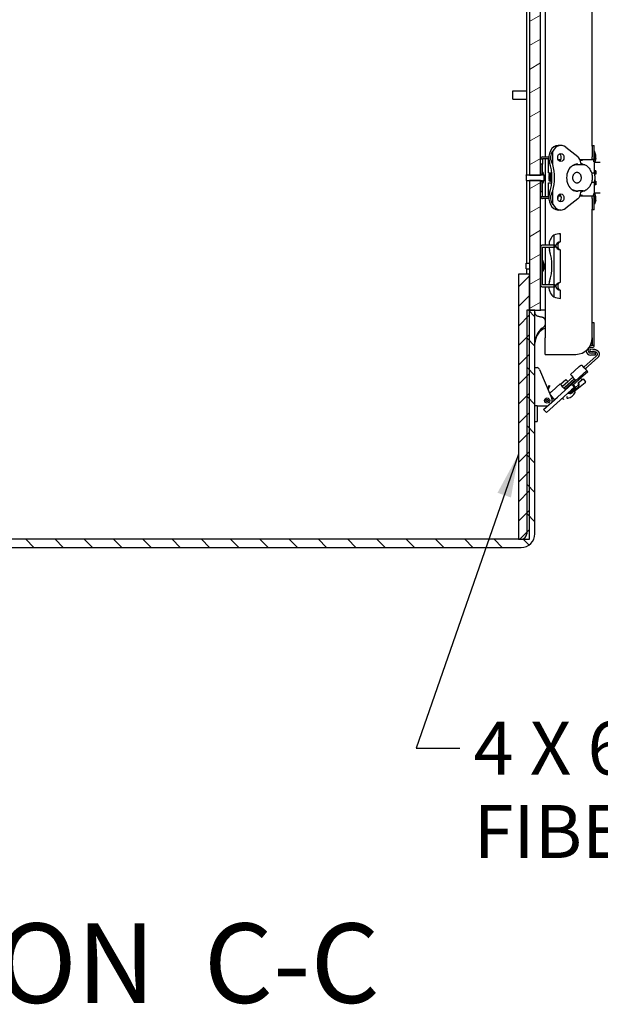
# Model space of a CAD drawing. Units: inches. Extents: x 1 to 339, y 6 to 214.
# Drawn here: x 40 to 53, y 81 to 103 of the extents above; entities that cross this region are included whole.
import ezdxf

# ---------------------------------------------------------------- set-up
doc = ezdxf.new("R2010")
doc.units = ezdxf.units.IN
doc.header["$LTSCALE"] = 10
doc.header["$MEASUREMENT"] = 0
for name, color, linetype, lineweight in [('Hatch (ANSI)', 7, 'Continuous', 13), ('Symbol (ANSI)', 7, 'Continuous', 25), ('Visible (ANSI)', 7, 'Continuous', 25)]:
    doc.layers.add(name, color=color, linetype=linetype, lineweight=lineweight)
doc.styles.add('Label Text (ANSI)', font='arial.ttf')
doc.styles.add('Note Text (ANSI)', font='arial.ttf')
doc.dimstyles.new('Default (ANSI)$7', dxfattribs={"dimscale": 10, "dimtxt": 0.12, "dimasz": 0.098425, "dimexe": 0.125, "dimexo": 0.0625, "dimgap": 0.031496, "dimtad": 0, "dimtih": 1, "dimtoh": 1, "dimrnd": 1e-08, "dimzin": 0, "dimdsep": 46, "dimtxsty": 'Note Text (ANSI)', "dimcen": 0.09, "dimdle": 0.393701, "dimclrd": 256, "dimclre": 256, "dimclrt": 256, "dimadec": 0, "dimazin": 0, "dimtfac": 1, "dimtofl": 0, "dimtmove": 0, "dimatfit": 3, "dimfxl": 1, "dimtolj": 1, "dimtzin": 0, "dimlwd": -1, "dimlwe": -1, "dimarcsym": 0})

msp = doc.modelspace()

# ---------------------------------------------------------------- hatches: boundary and pattern name
at = {"layer": 'Hatch (ANSI)'}
h = msp.add_hatch(dxfattribs=at)
h.set_pattern_fill('ANSI31', color=256, scale=3.75, angle=-90, style=0)
edge = h.paths.add_edge_path()
edge.add_line((51.366, 151.426), (27.911, 151.426))
edge.add_ellipse((27.911, 151.113), major_axis=(0, 0.313), ratio=1, start_angle=0, end_angle=90)
edge.add_line((27.598, 151.113), (27.598, 91.238))
edge.add_ellipse((27.911, 91.238), major_axis=(-0.313, 0), ratio=1, start_angle=0, end_angle=90)
edge.add_line((27.911, 90.926), (51.366, 90.926))
edge.add_ellipse((51.366, 91.238), major_axis=(0, -0.312), ratio=1, start_angle=0, end_angle=90)
edge.add_line((51.679, 91.238), (51.679, 96.301))
edge.add_line((51.679, 96.301), (51.556, 96.301))
edge.add_line((51.556, 96.301), (51.491, 96.301))
edge.add_line((51.491, 96.301), (51.491, 91.238))
edge.add_ellipse((51.366, 91.238), major_axis=(0.125, 0), ratio=1, start_angle=270, end_angle=360, ccw=False)
edge.add_line((51.366, 91.113), (51.306, 91.113))
edge.add_line((51.306, 91.113), (27.911, 91.113))
edge.add_ellipse((27.911, 91.238), major_axis=(0, -0.125), ratio=1, start_angle=270, end_angle=360, ccw=False)
edge.add_line((27.786, 91.238), (27.786, 151.113))
edge.add_ellipse((27.911, 151.113), major_axis=(-0.125, 0), ratio=1, start_angle=270, end_angle=360, ccw=False)
edge.add_line((27.911, 151.238), (47.616, 151.238))
edge.add_line((47.616, 151.238), (51.241, 151.238))
edge.add_line((51.241, 151.238), (51.366, 151.238))
edge.add_ellipse((51.366, 151.113), major_axis=(0, 0.125), ratio=1, start_angle=270, end_angle=360, ccw=False)
edge.add_line((51.491, 151.113), (51.491, 150.988))
edge.add_line((51.491, 150.988), (51.491, 148.801))
edge.add_line((51.491, 148.801), (51.556, 148.801))
edge.add_line((51.556, 148.801), (51.616, 148.801))
edge.add_line((51.616, 148.801), (51.679, 148.801))
edge.add_line((51.679, 148.801), (51.679, 151.113))
edge.add_ellipse((51.366, 151.113), major_axis=(0.312, 0), ratio=1, start_angle=0, end_angle=90)
h = msp.add_hatch(dxfattribs=at)
h.set_pattern_fill('ANSI31', color=256, scale=3.75, angle=-15, style=0)
edge = h.paths.add_edge_path()
edge.add_line((51.806, 123.489), (51.556, 123.489))
edge.add_line((51.556, 123.489), (51.556, 111.487))
edge.add_line((51.556, 111.487), (51.806, 111.487))
edge.add_line((51.806, 111.487), (51.806, 111.508))
edge.add_line((51.806, 111.508), (51.806, 111.735))
edge.add_line((51.806, 111.735), (51.806, 118.861))
edge.add_line((51.806, 118.861), (52.506, 118.861))
edge.add_ellipse((52.681, 118.929), major_axis=(-0.175, -0.068), ratio=1, start_angle=317.4922, end_angle=360, ccw=False)
edge.add_line((52.506, 118.997), (51.806, 118.997))
edge.add_line((51.806, 118.997), (51.806, 121.125))
edge.add_line((51.806, 121.125), (51.806, 121.976))
edge.add_line((51.806, 121.976), (51.806, 123.241))
edge.add_line((51.806, 123.241), (51.806, 123.468))
edge.add_line((51.806, 123.468), (51.806, 123.489))
h.paths.add_polyline_path([(51.806, 99.239), (51.556, 99.239), (51.556, 97.113), (51.556, 96.301), (51.679, 96.301), (51.806, 96.301), (51.806, 96.875), (51.806, 97.726), (51.806, 98.991), (51.806, 99.218)])
h.paths.add_polyline_path([(51.556, 99.362), (51.806, 99.362), (51.806, 99.383), (51.806, 99.61), (51.806, 109), (51.806, 109.851), (51.806, 111.116), (51.806, 111.343), (51.806, 111.364), (51.556, 111.364)])
h.paths.add_polyline_path([(51.806, 135.614), (51.556, 135.614), (51.556, 123.612), (51.806, 123.612), (51.806, 123.633), (51.806, 123.86), (51.806, 133.25), (51.806, 134.101), (51.806, 135.366), (51.806, 135.593)])
h.paths.add_polyline_path([(51.616, 147.739), (51.556, 147.739), (51.556, 144.801), (51.556, 135.737), (51.806, 135.737), (51.806, 135.758), (51.806, 135.985), (51.806, 145.375), (51.806, 146.226), (51.806, 147.491), (51.806, 147.718), (51.806, 147.739)])
h.paths.add_polyline_path([(51.616, 147.862), (51.806, 147.862), (51.806, 147.883), (51.806, 148.11), (51.806, 148.801), (51.679, 148.801), (51.616, 148.801), (51.556, 148.801), (51.556, 147.862)])
edge = h.paths.add_edge_path()
edge.add_line((53.056, 118.997), (52.856, 118.997))
edge.add_ellipse((52.681, 118.929), major_axis=(0.175, 0.068), ratio=1, start_angle=317.4922, end_angle=360, ccw=False)
edge.add_line((52.856, 118.861), (53.056, 118.861))
edge.add_line((53.056, 118.861), (53.056, 118.997))
h = msp.add_hatch(dxfattribs=at)
h.set_pattern_fill('ANSI31', color=256, scale=10, angle=-90, style=0)
edge = h.paths.add_edge_path()
edge.add_ellipse((52.27, 97.758), major_axis=(0.353, 0), ratio=0.777146, start_angle=92.7423, end_angle=123.7194)
edge.add_line((52.107, 98.002), (52.107, 97.773))
edge.add_line((52.107, 97.773), (52.107, 97.726))
edge.add_line((52.107, 97.726), (52.107, 96.875))
edge.add_line((52.107, 96.875), (52.107, 96.828))
edge.add_line((52.107, 96.828), (52.107, 96.599))
edge.add_ellipse((52.27, 96.843), major_axis=(0.353, 0), ratio=0.777146, start_angle=236.2985, end_angle=267.2958)
edge.add_line((52.257, 96.569), (52.257, 96.752))
edge.add_ellipse((52.27, 96.843), major_axis=(0.117, 0), ratio=0.777146, start_angle=98.1647, end_angle=261.8353, ccw=False)
edge.add_line((52.257, 96.933), (52.257, 97.668))
edge.add_ellipse((52.27, 97.758), major_axis=(0.117, 0), ratio=0.777146, start_angle=98.2688, end_angle=261.7312, ccw=False)
edge.add_line((52.257, 97.849), (52.257, 98.032))
h = msp.add_hatch(dxfattribs=at)
h.set_pattern_fill('ANSI31', color=256, scale=10, style=0)
edge = h.paths.add_edge_path()
edge.add_line((52.134, 96.828), (52.134, 96.875))
edge.add_line((52.134, 96.875), (52.107, 96.875))
edge.add_line((52.107, 96.875), (51.853, 96.875))
edge.add_line((51.853, 96.875), (51.853, 97.726))
edge.add_line((51.853, 97.726), (52.107, 97.726))
edge.add_line((52.107, 97.726), (52.134, 97.726))
edge.add_line((52.134, 97.726), (52.134, 97.773))
edge.add_line((52.134, 97.773), (52.107, 97.773))
edge.add_line((52.107, 97.773), (51.853, 97.773))
edge.add_ellipse((51.853, 97.726), major_axis=(0, 0.0472), ratio=1, start_angle=0, end_angle=90)
edge.add_line((51.806, 97.726), (51.806, 96.875))
edge.add_ellipse((51.853, 96.875), major_axis=(-0.0472, 0), ratio=1, start_angle=0, end_angle=90)
edge.add_line((51.853, 96.828), (52.107, 96.828))
edge.add_line((52.107, 96.828), (52.134, 96.828))
h = msp.add_hatch(dxfattribs=at)
h.set_pattern_fill('ANSI31', color=256, scale=2.5, style=0)
h.paths.add_polyline_path([(51.366, 91.113), (51.556, 91.113), (51.556, 96.301), (51.556, 97.113), (51.306, 97.113), (51.306, 91.113)])

# ---------------------------------------------------------------- linework, layer by layer
at = {"layer": 'Visible (ANSI)'}
for p, q in [((51.556, 111.364), (51.556, 99.362)), ((51.806, 99.362), (51.806, 111.364)), ((52.976, 100.015), (52.976, 110.712)), ((51.491, 99.363), (51.491, 109.363)), ((51.913, 108.953), (51.913, 99.773)), ((51.179, 101.083), (51.179, 101.268)), ((51.179, 101.268), (51.491, 101.268)), ((51.179, 101.083), (51.491, 101.083)), ((52.084, 99.599), (52.084, 99.904)), ((52.265, 100.033), (52.205, 100.033)), ((52.376, 99.992), (52.647, 99.782)), ((52.976, 100.029), (53.023, 100.029)), ((52.976, 100.015), (52.976, 99.773)), ((53.023, 99.773), (53.023, 100.029)), ((53.023, 99.898), (53.028, 99.898)), ((53.028, 99.714), (53.028, 99.898)), ((53.059, 99.811), (53.028, 99.898)), ((51.806, 99.725), (51.853, 99.725)), ((51.853, 99.773), (51.993, 99.773)), ((51.994, 99.726), (51.853, 99.726)), ((51.853, 99.726), (51.853, 99.725)), ((51.853, 99.725), (51.853, 99.61)), ((51.913, 99.726), (51.913, 98.875)), ((51.996, 99.71), (51.983, 99.71)), ((51.983, 99.413), (51.983, 99.71)), ((52.195, 99.773), (52.2, 99.773)), ((52.199, 99.726), (52.2, 99.726)), ((52.2, 99.726), (52.2, 99.773)), ((52.203, 99.714), (52.267, 99.714)), ((52.704, 99.714), (52.964, 99.714)), ((52.745, 99.694), (52.705, 99.694)), ((53.039, 99.714), (52.97, 99.714)), ((52.976, 99.714), (52.976, 99.773)), ((53.023, 99.714), (53.023, 99.773)), ((53.059, 99.735), (53.039, 99.679)), ((53.039, 99.647), (53.039, 99.714)), ((53.059, 99.735), (53.059, 99.811)), ((51.806, 99.61), (51.806, 99.383)), ((51.853, 99.61), (51.806, 99.61)), ((51.853, 99.383), (51.853, 99.61)), ((52.666, 99.596), (52.6, 99.596)), ((52.647, 99.605), (52.617, 99.605)), ((52.647, 99.605), (52.647, 99.596)), ((52.765, 99.596), (52.666, 99.596)), ((52.715, 99.628), (52.715, 99.596)), ((52.81, 99.596), (52.765, 99.596)), ((53.016, 99.657), (53.016, 99.409)), ((53.159, 99.647), (53.016, 99.647)), ((53.058, 99.458), (53.016, 99.458)), ((53.028, 99.458), (53.028, 99.379)), ((53.058, 99.458), (53.058, 99.379)), ((51.478, 99.362), (51.478, 99.363)), ((51.478, 99.363), (51.556, 99.363)), ((51.478, 99.362), (51.478, 99.239)), ((51.853, 99.362), (51.478, 99.362)), ((51.478, 99.239), (51.853, 99.239)), ((51.478, 99.238), (51.478, 99.239)), ((51.478, 99.238), (51.556, 99.238)), ((51.491, 97.363), (51.491, 99.238)), ((51.556, 99.362), (51.806, 99.362)), ((51.556, 99.239), (51.556, 96.301)), ((51.806, 99.239), (51.556, 99.239)), ((51.806, 99.383), (51.853, 99.383)), ((51.806, 99.363), (51.853, 99.363)), ((51.806, 96.301), (51.806, 99.239)), ((51.806, 99.238), (51.853, 99.238)), ((51.853, 99.426), (51.858, 99.426)), ((51.858, 99.425), (51.853, 99.425)), ((51.853, 99.425), (51.853, 99.362)), ((51.853, 99.239), (51.853, 99.176)), ((51.858, 99.425), (51.858, 99.426)), ((51.889, 99.339), (51.858, 99.426)), ((51.889, 99.263), (51.858, 99.176)), ((51.889, 99.337), (51.889, 99.339)), ((51.889, 99.264), (51.889, 99.337)), ((51.889, 99.263), (51.889, 99.264)), ((51.983, 99.413), (52.058, 99.413)), ((52.019, 99.391), (52.06, 99.393)), ((52.958, 99.409), (53.016, 99.409)), ((53.031, 99.371), (53.016, 99.409)), ((53.016, 99.192), (53.031, 99.23)), ((53.058, 99.379), (53.027, 99.379)), ((53.058, 99.222), (53.027, 99.222)), ((53.028, 99.222), (53.028, 99.143)), ((53.035, 99.346), (53.035, 99.255)), ((53.058, 99.222), (53.058, 99.143)), ((51.806, 99.218), (51.806, 98.991)), ((51.853, 99.218), (51.806, 99.218)), ((51.853, 98.991), (51.853, 99.218)), ((51.853, 99.176), (51.858, 99.176)), ((51.853, 99.176), (51.858, 99.176)), ((51.858, 99.176), (51.858, 99.176)), ((51.983, 99.188), (52.058, 99.188)), ((51.983, 98.891), (51.983, 99.188)), ((52.084, 98.698), (52.084, 99.003)), ((52.6, 99.005), (52.666, 99.005)), ((52.647, 99.005), (52.647, 98.996)), ((52.765, 99.005), (52.666, 99.005)), ((52.716, 99.005), (52.716, 98.974)), ((52.765, 99.005), (52.81, 99.005)), ((52.809, 99.005), (52.809, 99.005)), ((53.016, 99.192), (52.958, 99.192)), ((53.016, 99.192), (53.016, 98.944)), ((53.058, 99.143), (53.016, 99.143)), ((51.806, 98.991), (51.853, 98.991)), ((51.806, 98.876), (51.853, 98.876)), ((51.853, 98.876), (51.853, 98.991)), ((51.853, 98.876), (51.853, 98.875)), ((51.853, 98.875), (51.994, 98.875)), ((51.993, 98.828), (51.853, 98.828)), ((51.913, 98.828), (51.913, 97.773)), ((51.996, 98.891), (51.983, 98.891)), ((52.195, 98.828), (52.2, 98.828)), ((52.199, 98.875), (52.2, 98.875)), ((52.2, 98.875), (52.2, 98.828)), ((52.203, 98.887), (52.267, 98.887)), ((52.648, 98.82), (52.376, 98.609)), ((52.647, 98.996), (52.617, 98.996)), ((52.704, 98.887), (52.964, 98.887)), ((52.706, 98.907), (52.745, 98.907)), ((52.97, 98.888), (53.039, 98.888)), ((52.976, 98.828), (52.976, 98.888)), ((52.976, 98.828), (52.976, 98.587)), ((53.159, 98.954), (53.016, 98.954)), ((53.023, 98.828), (53.023, 98.888)), ((53.023, 98.572), (53.023, 98.828)), ((53.028, 98.703), (53.028, 98.888)), ((53.059, 98.79), (53.028, 98.703)), ((53.039, 98.888), (53.039, 98.954)), ((53.059, 98.866), (53.039, 98.922)), ((53.059, 98.79), (53.059, 98.866)), ((52.265, 98.569), (52.206, 98.569)), ((52.976, 95.676), (52.976, 98.587)), ((53.023, 98.572), (52.976, 98.572)), ((53.023, 98.703), (53.028, 98.703)), ((52.107, 98.002), (52.107, 96.599)), ((52.257, 97.849), (52.257, 98.032)), ((51.806, 97.726), (51.806, 96.875)), ((52.134, 97.773), (51.853, 97.773)), ((51.853, 96.875), (51.853, 97.726)), ((51.853, 97.726), (52.134, 97.726)), ((51.913, 97.726), (51.913, 96.875)), ((52.134, 97.726), (52.134, 97.773)), ((52.257, 96.933), (52.257, 97.668)), ((51.478, 97.238), (51.478, 97.363)), ((51.478, 97.363), (51.556, 97.363)), ((51.478, 97.238), (51.556, 97.238)), ((51.491, 97.113), (51.491, 97.238)), ((51.853, 97.426), (51.858, 97.426)), ((51.858, 97.176), (51.858, 97.426)), ((51.889, 97.339), (51.858, 97.426)), ((51.889, 97.263), (51.858, 97.176)), ((51.889, 97.263), (51.889, 97.339)), ((51.556, 97.113), (51.306, 97.113)), ((51.306, 97.113), (51.306, 91.113)), ((51.556, 91.113), (51.556, 97.113)), ((51.853, 97.176), (51.858, 97.176)), ((52.134, 96.875), (51.853, 96.875)), ((51.853, 96.828), (52.134, 96.828)), ((51.913, 96.828), (51.913, 95.676)), ((52.134, 96.828), (52.134, 96.875)), ((52.257, 96.569), (52.257, 96.752)), ((51.679, 96.301), (51.491, 96.301)), ((51.491, 96.301), (51.491, 91.238)), ((51.556, 96.301), (51.806, 96.301)), ((51.679, 91.238), (51.679, 96.301)), ((51.806, 96.301), (51.811, 96.301)), ((51.913, 96.301), (51.811, 96.301)), ((53.023, 96.017), (52.976, 96.017)), ((53.023, 95.505), (53.023, 96.017)), ((51.913, 95.301), (51.913, 95.676)), ((52.976, 95.676), (52.976, 95.505)), ((52.946, 95.505), (52.976, 95.505)), ((52.976, 95.458), (52.946, 95.458)), ((52.976, 95.505), (53.023, 95.505)), ((51.913, 95.301), (52.601, 95.301)), ((53.067, 95.261), (52.785, 95.008)), ((53.099, 95.226), (52.817, 94.973)), ((52.928, 95.417), (52.925, 95.37)), ((52.925, 95.37), (52.984, 95.366)), ((52.987, 95.414), (52.928, 95.417)), ((52.946, 95.332), (53.039, 95.332)), ((53.039, 95.285), (52.946, 95.285)), ((53.039, 95.332), (53.039, 95.285)), ((51.679, 95.002), (51.726, 95.002)), ((52.481, 94.845), (52.672, 95.016)), ((52.76, 95.036), (52.743, 95.055)), ((52.796, 94.996), (52.76, 95.036)), ((52.833, 94.955), (52.796, 94.996)), ((51.785, 94.955), (52.063, 94.3)), ((52.537, 94.784), (52.327, 94.595)), ((52.491, 94.835), (52.481, 94.845)), ((52.491, 94.835), (52.511, 94.812)), ((52.508, 94.62), (52.854, 94.932)), ((52.511, 94.812), (52.547, 94.772)), ((52.547, 94.772), (52.584, 94.731)), ((52.875, 94.908), (52.708, 94.758)), ((52.744, 94.724), (52.711, 94.761)), ((52.854, 94.932), (52.833, 94.955)), ((52.87, 94.914), (52.854, 94.932)), ((52.875, 94.908), (52.87, 94.914)), ((51.992, 94.596), (51.967, 94.526)), ((51.981, 94.494), (52.014, 94.588)), ((51.992, 94.596), (52.014, 94.588)), ((52.057, 94.463), (52.247, 94.634)), ((52.186, 94.33), (52.445, 94.564)), ((52.247, 94.634), (52.257, 94.624)), ((52.277, 94.601), (52.257, 94.624)), ((52.258, 94.623), (52.375, 94.728)), ((52.313, 94.561), (52.277, 94.601)), ((52.42, 94.678), (52.303, 94.573)), ((52.303, 94.573), (52.327, 94.595)), ((52.313, 94.561), (52.35, 94.52)), ((52.334, 94.538), (52.358, 94.56)), ((52.573, 94.744), (52.339, 94.533)), ((52.568, 94.749), (52.358, 94.56)), ((52.594, 94.72), (52.36, 94.509)), ((52.395, 94.656), (52.395, 94.656)), ((52.431, 94.616), (52.426, 94.621)), ((52.508, 94.62), (52.445, 94.564)), ((52.595, 94.551), (52.499, 94.464)), ((52.573, 94.552), (52.508, 94.494)), ((52.573, 94.552), (52.517, 94.615)), ((52.531, 94.599), (52.543, 94.609)), ((52.543, 94.609), (52.595, 94.551)), ((52.584, 94.731), (52.594, 94.72)), ((52.595, 94.551), (52.661, 94.61)), ((52.613, 94.523), (52.66, 94.558)), ((52.818, 94.652), (52.625, 94.507)), ((52.657, 94.659), (52.666, 94.666)), ((52.66, 94.558), (52.666, 94.562)), ((52.666, 94.666), (52.772, 94.746)), ((52.689, 94.741), (52.708, 94.758)), ((52.772, 94.746), (52.822, 94.68)), ((51.875, 94.051), (52.186, 94.33)), ((52.031, 94.374), (52.064, 94.337)), ((52.06, 94.306), (52.075, 94.326)), ((52.064, 94.337), (52.101, 94.296)), ((52.248, 94.26), (52.508, 94.494)), ((52.36, 94.509), (52.35, 94.52)), ((52.451, 94.42), (52.499, 94.464)), ((52.465, 94.411), (52.472, 94.416)), ((52.472, 94.416), (52.518, 94.451)), ((52.499, 94.464), (52.488, 94.476)), ((52.613, 94.523), (52.518, 94.451)), ((52.518, 94.451), (52.53, 94.435)), ((52.545, 94.471), (52.528, 94.49)), ((52.625, 94.507), (52.53, 94.435)), ((52.625, 94.507), (52.613, 94.523)), ((51.726, 94.136), (51.679, 94.136)), ((51.726, 94.136), (51.954, 94.136)), ((51.726, 94.136), (51.726, 93.86)), ((51.938, 93.981), (52.248, 94.26)), ((52.091, 94.308), (52.067, 94.287)), ((52.101, 94.296), (52.113, 94.284)), ((52.3, 94.306), (52.309, 94.294)), ((51.875, 94.051), (51.875, 94.051)), ((51.938, 93.981), (51.875, 94.051)), ((51.938, 93.981), (51.875, 94.051)), ((51.938, 93.981), (51.938, 93.981)), ((51.679, 93.782), (51.726, 93.782)), ((51.726, 93.86), (51.726, 93.782)), ((51.366, 91.113), (27.911, 91.113)), ((51.306, 91.113), (51.556, 91.113)), ((27.911, 90.926), (51.366, 90.926))]:
    msp.add_line(p, q, dxfattribs=at)
at = {"layer": 'Visible (ANSI)', "flags": 128}
for points in [[(52.203, 99.714), (52.204, 99.714), (52.206, 99.714), (52.207, 99.713), (52.208, 99.713), (52.209, 99.713), (52.21, 99.713), (52.212, 99.712), (52.213, 99.712), (52.214, 99.712), (52.215, 99.711), (52.216, 99.711), (52.217, 99.711), (52.219, 99.71), (52.22, 99.71), (52.221, 99.709), (52.222, 99.709), (52.223, 99.708), (52.224, 99.708), (52.225, 99.707), (52.227, 99.706), (52.228, 99.706), (52.229, 99.705), (52.23, 99.704), (52.231, 99.704)], [(52.231, 99.704), (52.231, 99.703), (52.232, 99.703), (52.232, 99.703), (52.233, 99.702), (52.233, 99.702), (52.234, 99.702), (52.234, 99.701), (52.235, 99.701), (52.235, 99.7), (52.236, 99.7), (52.236, 99.699), (52.237, 99.699), (52.237, 99.698), (52.237, 99.698), (52.238, 99.697), (52.238, 99.697), (52.239, 99.696), (52.239, 99.696), (52.239, 99.695), (52.24, 99.695), (52.24, 99.694), (52.241, 99.694), (52.241, 99.693), (52.241, 99.693)], [(52.241, 99.693), (52.242, 99.692), (52.242, 99.692), (52.242, 99.692), (52.242, 99.691), (52.242, 99.691), (52.242, 99.691), (52.243, 99.69), (52.243, 99.69), (52.243, 99.689), (52.243, 99.689), (52.243, 99.689), (52.243, 99.688), (52.243, 99.688), (52.243, 99.687), (52.243, 99.687), (52.243, 99.686), (52.243, 99.686), (52.243, 99.685), (52.243, 99.685), (52.243, 99.684), (52.243, 99.684), (52.243, 99.683), (52.243, 99.683), (52.243, 99.682)], [(52.698, 99.714), (52.698, 99.714), (52.698, 99.714), (52.698, 99.714), (52.699, 99.714), (52.699, 99.714), (52.699, 99.714), (52.699, 99.714), (52.699, 99.714), (52.699, 99.714), (52.699, 99.714), (52.699, 99.714), (52.7, 99.714), (52.7, 99.714), (52.7, 99.714), (52.7, 99.714), (52.7, 99.714), (52.7, 99.714), (52.7, 99.714), (52.7, 99.714), (52.7, 99.714), (52.701, 99.714), (52.701, 99.714), (52.701, 99.714), (52.701, 99.714)], [(52.704, 99.714), (52.705, 99.714), (52.706, 99.714), (52.708, 99.714), (52.709, 99.714), (52.71, 99.714), (52.712, 99.713), (52.713, 99.713), (52.715, 99.713), (52.716, 99.713), (52.717, 99.712), (52.719, 99.712), (52.72, 99.711), (52.721, 99.711), (52.723, 99.71), (52.724, 99.71), (52.725, 99.709), (52.727, 99.709), (52.728, 99.708), (52.729, 99.708), (52.731, 99.707), (52.732, 99.706), (52.733, 99.705), (52.735, 99.705), (52.736, 99.704)], [(52.736, 99.704), (52.736, 99.703), (52.737, 99.703), (52.737, 99.703), (52.737, 99.703), (52.738, 99.702), (52.738, 99.702), (52.739, 99.702), (52.739, 99.701), (52.74, 99.701), (52.74, 99.7), (52.74, 99.7), (52.741, 99.7), (52.741, 99.699), (52.741, 99.699), (52.742, 99.698), (52.742, 99.698), (52.743, 99.698), (52.743, 99.697), (52.743, 99.697), (52.744, 99.696), (52.744, 99.696), (52.744, 99.695), (52.745, 99.695), (52.745, 99.694)], [(52.996, 99.704), (52.995, 99.705), (52.993, 99.705), (52.992, 99.706), (52.991, 99.707), (52.989, 99.708), (52.988, 99.708), (52.987, 99.709), (52.985, 99.709), (52.984, 99.71), (52.983, 99.71), (52.981, 99.711), (52.98, 99.711), (52.979, 99.712), (52.977, 99.712), (52.976, 99.713), (52.975, 99.713), (52.973, 99.713), (52.972, 99.713), (52.97, 99.714), (52.969, 99.714), (52.968, 99.714), (52.966, 99.714), (52.965, 99.714), (52.964, 99.714)], [(53.016, 99.657), (53.015, 99.659), (53.015, 99.662), (53.015, 99.664), (53.015, 99.667), (53.015, 99.669), (53.014, 99.672), (53.014, 99.674), (53.013, 99.676), (53.012, 99.679), (53.012, 99.681), (53.011, 99.683), (53.01, 99.685), (53.009, 99.687), (53.008, 99.689), (53.007, 99.691), (53.006, 99.693), (53.005, 99.694), (53.004, 99.696), (53.003, 99.698), (53.001, 99.699), (53, 99.7), (52.999, 99.702), (52.997, 99.703), (52.996, 99.704)], [(52.6, 99.596), (52.597, 99.595), (52.593, 99.594), (52.589, 99.592), (52.585, 99.591), (52.582, 99.59), (52.578, 99.589), (52.574, 99.587), (52.571, 99.586), (52.567, 99.585), (52.563, 99.584), (52.56, 99.582), (52.556, 99.581), (52.553, 99.58), (52.549, 99.579), (52.546, 99.577), (52.542, 99.576), (52.538, 99.575), (52.535, 99.573), (52.531, 99.572), (52.528, 99.571), (52.524, 99.569), (52.521, 99.568), (52.518, 99.567), (52.514, 99.565)], [(52.715, 99.634), (52.718, 99.633), (52.72, 99.632), (52.723, 99.63), (52.725, 99.629), (52.728, 99.628), (52.73, 99.626), (52.733, 99.625), (52.735, 99.623), (52.737, 99.622), (52.74, 99.62), (52.742, 99.619), (52.745, 99.617), (52.747, 99.616), (52.75, 99.614), (52.752, 99.612), (52.754, 99.611), (52.757, 99.609), (52.759, 99.607), (52.761, 99.605), (52.764, 99.603), (52.766, 99.602), (52.768, 99.6), (52.77, 99.598), (52.773, 99.596)], [(52.81, 99.596), (52.828, 99.586), (52.845, 99.574), (52.862, 99.561), (52.877, 99.547), (52.892, 99.531), (52.906, 99.514), (52.918, 99.496), (52.93, 99.477), (52.94, 99.457), (52.949, 99.436), (52.956, 99.415), (52.963, 99.392), (52.968, 99.37), (52.971, 99.347), (52.973, 99.324), (52.974, 99.301), (52.973, 99.277), (52.971, 99.254), (52.968, 99.231), (52.963, 99.209), (52.956, 99.187), (52.949, 99.165), (52.94, 99.144), (52.93, 99.124), (52.918, 99.105), (52.906, 99.087), (52.892, 99.07), (52.877, 99.054), (52.862, 99.04), (52.845, 99.027), (52.828, 99.015), (52.81, 99.005)], [(51.889, 99.337), (51.889, 99.339), (51.888, 99.342), (51.887, 99.344), (51.886, 99.346), (51.885, 99.349), (51.884, 99.351), (51.884, 99.354), (51.883, 99.356), (51.882, 99.359), (51.881, 99.362), (51.879, 99.365), (51.878, 99.369), (51.877, 99.372), (51.876, 99.376), (51.875, 99.379), (51.873, 99.383), (51.872, 99.388), (51.87, 99.392), (51.868, 99.397), (51.867, 99.402), (51.865, 99.407), (51.863, 99.413), (51.861, 99.419), (51.858, 99.425)], [(51.858, 99.176), (51.861, 99.182), (51.863, 99.188), (51.865, 99.194), (51.867, 99.199), (51.868, 99.204), (51.87, 99.209), (51.872, 99.214), (51.873, 99.218), (51.875, 99.222), (51.876, 99.226), (51.877, 99.229), (51.878, 99.233), (51.879, 99.236), (51.881, 99.239), (51.882, 99.242), (51.883, 99.245), (51.884, 99.248), (51.884, 99.25), (51.885, 99.253), (51.886, 99.255), (51.887, 99.257), (51.888, 99.26), (51.889, 99.262), (51.889, 99.264)], [(52.003, 99.378), (52.004, 99.382), (52.006, 99.386), (52.008, 99.388), (52.011, 99.389), (52.019, 99.391)], [(52.062, 99.361), (52.051, 99.362), (52.041, 99.363), (52.032, 99.363), (52.024, 99.364), (52.018, 99.365), (52.013, 99.366), (52.011, 99.366), (52.007, 99.368), (52.004, 99.372), (52.003, 99.378)], [(52.003, 99.354), (52.004, 99.359), (52.007, 99.363), (52.01, 99.365), (52.012, 99.366)], [(52.063, 99.337), (52.052, 99.338), (52.041, 99.338), (52.032, 99.339), (52.024, 99.34), (52.018, 99.341), (52.013, 99.341), (52.011, 99.342), (52.008, 99.344), (52.004, 99.348), (52.003, 99.354)], [(52.003, 99.33), (52.004, 99.335), (52.007, 99.339), (52.01, 99.341), (52.012, 99.342)], [(52.064, 99.313), (52.052, 99.314), (52.042, 99.314), (52.032, 99.315), (52.024, 99.316), (52.018, 99.317), (52.014, 99.317), (52.011, 99.318), (52.008, 99.32), (52.004, 99.324), (52.003, 99.33)], [(52.003, 99.306), (52.004, 99.311), (52.007, 99.315), (52.01, 99.317), (52.012, 99.318)], [(52.064, 99.289), (52.052, 99.29), (52.042, 99.29), (52.032, 99.291), (52.024, 99.292), (52.018, 99.293), (52.014, 99.293), (52.011, 99.294), (52.008, 99.296), (52.004, 99.3), (52.003, 99.306)], [(52.003, 99.282), (52.004, 99.287), (52.007, 99.291), (52.01, 99.293), (52.012, 99.294)], [(52.063, 99.265), (52.052, 99.266), (52.041, 99.266), (52.032, 99.267), (52.024, 99.268), (52.018, 99.269), (52.014, 99.269), (52.011, 99.27), (52.008, 99.272), (52.004, 99.276), (52.003, 99.282)], [(52.003, 99.258), (52.004, 99.263), (52.007, 99.267), (52.01, 99.269), (52.012, 99.27)], [(52.062, 99.241), (52.051, 99.242), (52.041, 99.242), (52.032, 99.243), (52.024, 99.244), (52.018, 99.245), (52.013, 99.245), (52.011, 99.246), (52.008, 99.248), (52.004, 99.252), (52.003, 99.258)], [(52.003, 99.234), (52.004, 99.239), (52.007, 99.243), (52.01, 99.245), (52.012, 99.246)], [(52.061, 99.217), (52.05, 99.218), (52.04, 99.218), (52.031, 99.219), (52.024, 99.22), (52.018, 99.221), (52.013, 99.221), (52.011, 99.222), (52.007, 99.224), (52.004, 99.228), (52.003, 99.234)], [(52.019, 99.388), (52.02, 99.388), (52.023, 99.388), (52.028, 99.387), (52.033, 99.387), (52.039, 99.386), (52.045, 99.386), (52.053, 99.385), (52.061, 99.385)], [(52.019, 99.364), (52.021, 99.364), (52.024, 99.364), (52.028, 99.363), (52.033, 99.363), (52.039, 99.362), (52.046, 99.362), (52.054, 99.361), (52.062, 99.361)], [(52.019, 99.34), (52.021, 99.34), (52.024, 99.34), (52.028, 99.339), (52.033, 99.339), (52.04, 99.338), (52.047, 99.338), (52.055, 99.337), (52.063, 99.337)], [(52.019, 99.316), (52.021, 99.316), (52.024, 99.316), (52.028, 99.315), (52.034, 99.315), (52.04, 99.314), (52.047, 99.314), (52.055, 99.313), (52.064, 99.313)], [(52.019, 99.292), (52.021, 99.292), (52.024, 99.292), (52.028, 99.291), (52.034, 99.291), (52.04, 99.29), (52.047, 99.29), (52.055, 99.289), (52.064, 99.289)], [(52.019, 99.268), (52.021, 99.268), (52.024, 99.268), (52.028, 99.267), (52.033, 99.267), (52.04, 99.266), (52.047, 99.266), (52.055, 99.265), (52.063, 99.265)], [(52.019, 99.244), (52.021, 99.244), (52.024, 99.244), (52.028, 99.243), (52.033, 99.243), (52.039, 99.242), (52.046, 99.242), (52.054, 99.241), (52.062, 99.241)], [(52.63, 99.184), (52.64, 99.184), (52.65, 99.186), (52.66, 99.189), (52.669, 99.193), (52.678, 99.198), (52.687, 99.205), (52.694, 99.212), (52.702, 99.219), (52.708, 99.228), (52.714, 99.237), (52.719, 99.247), (52.723, 99.257), (52.726, 99.268), (52.728, 99.278), (52.729, 99.289), (52.73, 99.301), (52.729, 99.312), (52.728, 99.323), (52.726, 99.334), (52.723, 99.344), (52.719, 99.354), (52.714, 99.364), (52.708, 99.373), (52.702, 99.382), (52.694, 99.39), (52.687, 99.397), (52.678, 99.403), (52.669, 99.408), (52.66, 99.412), (52.65, 99.415), (52.64, 99.417), (52.63, 99.417), (52.619, 99.417), (52.609, 99.415), (52.599, 99.412), (52.59, 99.408), (52.581, 99.403), (52.573, 99.397), (52.565, 99.39), (52.558, 99.382), (52.551, 99.373), (52.545, 99.364), (52.541, 99.354), (52.537, 99.344), (52.533, 99.334), (52.531, 99.323), (52.53, 99.312), (52.529, 99.301), (52.53, 99.289), (52.531, 99.278), (52.533, 99.268), (52.537, 99.257), (52.541, 99.247), (52.545, 99.237), (52.551, 99.228), (52.558, 99.219), (52.565, 99.212), (52.573, 99.205), (52.581, 99.198), (52.59, 99.193), (52.599, 99.189), (52.609, 99.186), (52.619, 99.184), (52.63, 99.184)], [(53.035, 99.346), (53.035, 99.347), (53.035, 99.348), (53.035, 99.349), (53.035, 99.35), (53.035, 99.351), (53.035, 99.353), (53.035, 99.354), (53.035, 99.355), (53.035, 99.356), (53.035, 99.357), (53.034, 99.358), (53.034, 99.359), (53.034, 99.36), (53.034, 99.361), (53.033, 99.362), (53.033, 99.363), (53.033, 99.364), (53.033, 99.365), (53.032, 99.366), (53.032, 99.367), (53.032, 99.368), (53.031, 99.369), (53.031, 99.37), (53.031, 99.371)], [(53.031, 99.23), (53.031, 99.231), (53.031, 99.232), (53.032, 99.233), (53.032, 99.234), (53.032, 99.235), (53.033, 99.236), (53.033, 99.237), (53.033, 99.238), (53.033, 99.239), (53.034, 99.24), (53.034, 99.241), (53.034, 99.242), (53.034, 99.243), (53.035, 99.244), (53.035, 99.245), (53.035, 99.246), (53.035, 99.248), (53.035, 99.249), (53.035, 99.25), (53.035, 99.251), (53.035, 99.252), (53.035, 99.253), (53.035, 99.254), (53.035, 99.255)], [(52.515, 99.035), (52.519, 99.034), (52.522, 99.033), (52.526, 99.031), (52.529, 99.03), (52.532, 99.029), (52.536, 99.027), (52.539, 99.026), (52.543, 99.025), (52.546, 99.024), (52.55, 99.022), (52.553, 99.021), (52.557, 99.02), (52.56, 99.018), (52.564, 99.017), (52.568, 99.016), (52.571, 99.015), (52.575, 99.014), (52.578, 99.012), (52.582, 99.011), (52.586, 99.01), (52.589, 99.009), (52.593, 99.008), (52.597, 99.006), (52.6, 99.005)], [(52.773, 99.005), (52.771, 99.003), (52.768, 99.001), (52.766, 99), (52.764, 98.998), (52.761, 98.996), (52.759, 98.994), (52.757, 98.992), (52.754, 98.991), (52.752, 98.989), (52.75, 98.987), (52.747, 98.986), (52.745, 98.984), (52.743, 98.983), (52.74, 98.981), (52.738, 98.979), (52.735, 98.978), (52.733, 98.977), (52.73, 98.975), (52.728, 98.974), (52.726, 98.972), (52.723, 98.971), (52.721, 98.97), (52.718, 98.968), (52.716, 98.967)], [(52.231, 98.897), (52.23, 98.897), (52.229, 98.896), (52.228, 98.895), (52.227, 98.895), (52.225, 98.894), (52.224, 98.893), (52.223, 98.893), (52.222, 98.892), (52.221, 98.892), (52.22, 98.891), (52.218, 98.891), (52.217, 98.89), (52.216, 98.89), (52.215, 98.89), (52.214, 98.889), (52.213, 98.889), (52.211, 98.889), (52.21, 98.888), (52.209, 98.888), (52.208, 98.888), (52.207, 98.888), (52.205, 98.888), (52.204, 98.887), (52.203, 98.887)], [(52.241, 98.909), (52.241, 98.908), (52.241, 98.907), (52.24, 98.907), (52.24, 98.906), (52.239, 98.906), (52.239, 98.905), (52.239, 98.905), (52.238, 98.904), (52.238, 98.904), (52.237, 98.903), (52.237, 98.903), (52.237, 98.902), (52.236, 98.902), (52.236, 98.901), (52.235, 98.901), (52.235, 98.9), (52.234, 98.9), (52.234, 98.9), (52.233, 98.899), (52.233, 98.899), (52.232, 98.898), (52.232, 98.898), (52.231, 98.898), (52.231, 98.897)], [(52.243, 98.92), (52.243, 98.919), (52.243, 98.919), (52.243, 98.918), (52.243, 98.917), (52.243, 98.917), (52.243, 98.916), (52.243, 98.916), (52.243, 98.915), (52.243, 98.915), (52.243, 98.914), (52.243, 98.914), (52.243, 98.913), (52.243, 98.913), (52.243, 98.912), (52.243, 98.912), (52.243, 98.911), (52.243, 98.911), (52.242, 98.911), (52.242, 98.91), (52.242, 98.91), (52.242, 98.91), (52.242, 98.909), (52.242, 98.909), (52.241, 98.909)], [(52.701, 98.887), (52.701, 98.887), (52.701, 98.887), (52.701, 98.887), (52.701, 98.887), (52.7, 98.887), (52.7, 98.887), (52.7, 98.887), (52.7, 98.887), (52.7, 98.887), (52.7, 98.887), (52.7, 98.887), (52.7, 98.887), (52.7, 98.887), (52.699, 98.887), (52.699, 98.887), (52.699, 98.887), (52.699, 98.887), (52.699, 98.887), (52.699, 98.887), (52.699, 98.887), (52.699, 98.887), (52.699, 98.887), (52.698, 98.887), (52.698, 98.887)], [(52.736, 98.897), (52.734, 98.897), (52.733, 98.896), (52.732, 98.895), (52.73, 98.894), (52.729, 98.893), (52.727, 98.893), (52.726, 98.892), (52.725, 98.891), (52.723, 98.891), (52.722, 98.89), (52.72, 98.89), (52.719, 98.889), (52.717, 98.889), (52.716, 98.889), (52.714, 98.888), (52.713, 98.888), (52.711, 98.888), (52.71, 98.888), (52.708, 98.887), (52.707, 98.887), (52.705, 98.887), (52.704, 98.887), (52.702, 98.887), (52.701, 98.887)], [(52.745, 98.907), (52.745, 98.906), (52.744, 98.906), (52.744, 98.905), (52.744, 98.905), (52.743, 98.904), (52.743, 98.904), (52.743, 98.904), (52.742, 98.903), (52.742, 98.903), (52.741, 98.902), (52.741, 98.902), (52.741, 98.901), (52.74, 98.901), (52.74, 98.901), (52.74, 98.9), (52.739, 98.9), (52.739, 98.9), (52.738, 98.899), (52.738, 98.899), (52.737, 98.899), (52.737, 98.898), (52.737, 98.898), (52.736, 98.898), (52.736, 98.897)], [(52.964, 98.887), (52.965, 98.887), (52.966, 98.887), (52.968, 98.887), (52.969, 98.887), (52.97, 98.888), (52.972, 98.888), (52.973, 98.888), (52.975, 98.888), (52.976, 98.889), (52.977, 98.889), (52.979, 98.889), (52.98, 98.89), (52.981, 98.89), (52.983, 98.891), (52.984, 98.891), (52.985, 98.892), (52.987, 98.892), (52.988, 98.893), (52.989, 98.894), (52.991, 98.894), (52.992, 98.895), (52.993, 98.896), (52.995, 98.897), (52.996, 98.897)], [(52.996, 98.897), (52.997, 98.898), (52.999, 98.9), (53, 98.901), (53.001, 98.902), (53.003, 98.904), (53.004, 98.905), (53.005, 98.907), (53.006, 98.908), (53.007, 98.91), (53.008, 98.912), (53.009, 98.914), (53.01, 98.916), (53.011, 98.918), (53.012, 98.92), (53.012, 98.923), (53.013, 98.925), (53.014, 98.927), (53.014, 98.93), (53.015, 98.932), (53.015, 98.934), (53.015, 98.937), (53.015, 98.939), (53.015, 98.942), (53.016, 98.944)], [(51.845, 96.139), (51.827, 96.142), (51.81, 96.145), (51.793, 96.149), (51.778, 96.152), (51.764, 96.156), (51.751, 96.16), (51.739, 96.165), (51.728, 96.169), (51.719, 96.175), (51.711, 96.18), (51.704, 96.186), (51.698, 96.192), (51.693, 96.199), (51.689, 96.206), (51.686, 96.213), (51.683, 96.221), (51.682, 96.23), (51.68, 96.238), (51.679, 96.247), (51.679, 96.257), (51.679, 96.267), (51.679, 96.277), (51.679, 96.289), (51.679, 96.301)], [(51.913, 96.075), (51.911, 96.079), (51.91, 96.083), (51.908, 96.087), (51.906, 96.09), (51.904, 96.094), (51.902, 96.097), (51.9, 96.101), (51.897, 96.104), (51.895, 96.107), (51.892, 96.111), (51.89, 96.114), (51.887, 96.117), (51.884, 96.119), (51.881, 96.122), (51.878, 96.125), (51.874, 96.127), (51.871, 96.129), (51.867, 96.131), (51.864, 96.133), (51.86, 96.134), (51.856, 96.136), (51.852, 96.137), (51.849, 96.138), (51.845, 96.139)], [(51.845, 95.894), (51.848, 95.897), (51.852, 95.9), (51.856, 95.903), (51.86, 95.906), (51.863, 95.909), (51.867, 95.912), (51.87, 95.915), (51.874, 95.918), (51.877, 95.921), (51.88, 95.924), (51.883, 95.927), (51.886, 95.93), (51.889, 95.933), (51.892, 95.936), (51.894, 95.939), (51.897, 95.942), (51.899, 95.945), (51.902, 95.948), (51.904, 95.952), (51.906, 95.955), (51.908, 95.958), (51.91, 95.962), (51.911, 95.965), (51.913, 95.969)], [(53.031, 95.364), (53.038, 95.363), (53.045, 95.361), (53.051, 95.359), (53.056, 95.357), (53.061, 95.354), (53.066, 95.35), (53.07, 95.346), (53.074, 95.342), (53.077, 95.337), (53.08, 95.332), (53.082, 95.327), (53.084, 95.322), (53.085, 95.317), (53.086, 95.311), (53.086, 95.306), (53.086, 95.301), (53.086, 95.295), (53.085, 95.29), (53.083, 95.285), (53.081, 95.28), (53.078, 95.275), (53.075, 95.27), (53.071, 95.266), (53.067, 95.261)], [(53.033, 95.411), (53.036, 95.411), (53.04, 95.411), (53.043, 95.41), (53.047, 95.41), (53.05, 95.409), (53.054, 95.408), (53.057, 95.407), (53.06, 95.406), (53.064, 95.405), (53.067, 95.404), (53.07, 95.402), (53.073, 95.401), (53.076, 95.399), (53.079, 95.398), (53.082, 95.396), (53.085, 95.394), (53.088, 95.392), (53.091, 95.39), (53.094, 95.388), (53.096, 95.386), (53.099, 95.384), (53.102, 95.381), (53.104, 95.379), (53.106, 95.376)], [(53.106, 95.376), (53.111, 95.371), (53.115, 95.365), (53.119, 95.359), (53.122, 95.353), (53.125, 95.347), (53.128, 95.341), (53.13, 95.334), (53.131, 95.327), (53.133, 95.32), (53.133, 95.313), (53.134, 95.306), (53.134, 95.299), (53.133, 95.293), (53.132, 95.286), (53.13, 95.279), (53.129, 95.272), (53.126, 95.266), (53.123, 95.259), (53.12, 95.253), (53.117, 95.247), (53.113, 95.241), (53.108, 95.236), (53.104, 95.231), (53.099, 95.226)], [(52.672, 95.016), (52.675, 95.019), (52.678, 95.022), (52.682, 95.025), (52.685, 95.028), (52.688, 95.03), (52.692, 95.033), (52.695, 95.036), (52.698, 95.038), (52.701, 95.04), (52.705, 95.042), (52.708, 95.045), (52.711, 95.046), (52.714, 95.048), (52.717, 95.05), (52.719, 95.051), (52.722, 95.053), (52.724, 95.054), (52.727, 95.055), (52.729, 95.056), (52.731, 95.056), (52.733, 95.057), (52.735, 95.057), (52.737, 95.057), (52.738, 95.057)], [(52.743, 95.055), (52.743, 95.055), (52.743, 95.055), (52.742, 95.055), (52.742, 95.055), (52.742, 95.056), (52.742, 95.056), (52.742, 95.056), (52.741, 95.056), (52.741, 95.056), (52.741, 95.056), (52.741, 95.057), (52.741, 95.057), (52.74, 95.057), (52.74, 95.057), (52.74, 95.057), (52.74, 95.057), (52.74, 95.057), (52.739, 95.057), (52.739, 95.057), (52.739, 95.057), (52.739, 95.057), (52.738, 95.057), (52.738, 95.057), (52.738, 95.057)], [(52.699, 94.76), (52.7, 94.762), (52.701, 94.764), (52.702, 94.767), (52.704, 94.769), (52.705, 94.772), (52.706, 94.774), (52.707, 94.776), (52.709, 94.779), (52.71, 94.781), (52.711, 94.783), (52.712, 94.786), (52.713, 94.788), (52.714, 94.791), (52.715, 94.793), (52.717, 94.795), (52.718, 94.798), (52.719, 94.8), (52.72, 94.802), (52.721, 94.805), (52.722, 94.807), (52.723, 94.809), (52.724, 94.812), (52.725, 94.814), (52.726, 94.816)], [(52.531, 94.599), (52.54, 94.607), (52.55, 94.615), (52.559, 94.624), (52.568, 94.632), (52.578, 94.641), (52.587, 94.649), (52.596, 94.657), (52.605, 94.665), (52.613, 94.672), (52.621, 94.68), (52.629, 94.687), (52.636, 94.693), (52.643, 94.7), (52.65, 94.706), (52.656, 94.711), (52.662, 94.716), (52.667, 94.721), (52.671, 94.725), (52.675, 94.729), (52.679, 94.732), (52.682, 94.735), (52.685, 94.737), (52.687, 94.739), (52.689, 94.741)], [(52.666, 94.562), (52.667, 94.56), (52.668, 94.557), (52.667, 94.554), (52.666, 94.551), (52.665, 94.548), (52.664, 94.545), (52.662, 94.542), (52.661, 94.54), (52.659, 94.538), (52.657, 94.535), (52.655, 94.533), (52.653, 94.531), (52.651, 94.528), (52.648, 94.526), (52.646, 94.524), (52.644, 94.522), (52.642, 94.52), (52.639, 94.518), (52.637, 94.516), (52.635, 94.514), (52.632, 94.512), (52.63, 94.511), (52.627, 94.509), (52.625, 94.507)], [(52.657, 94.659), (52.657, 94.655), (52.658, 94.651), (52.658, 94.646), (52.659, 94.642), (52.659, 94.638), (52.66, 94.634), (52.66, 94.63), (52.66, 94.625), (52.661, 94.621), (52.661, 94.617), (52.661, 94.613), (52.661, 94.609), (52.661, 94.604), (52.662, 94.6), (52.662, 94.596), (52.662, 94.592), (52.662, 94.587), (52.661, 94.583), (52.661, 94.579), (52.661, 94.575), (52.661, 94.57), (52.661, 94.566), (52.66, 94.562), (52.66, 94.558)], [(52.666, 94.666), (52.666, 94.662), (52.667, 94.657), (52.667, 94.653), (52.668, 94.649), (52.668, 94.644), (52.668, 94.64), (52.668, 94.636), (52.669, 94.632), (52.669, 94.627), (52.669, 94.623), (52.669, 94.619), (52.669, 94.614), (52.669, 94.61), (52.669, 94.606), (52.669, 94.601), (52.669, 94.597), (52.669, 94.593), (52.668, 94.588), (52.668, 94.584), (52.668, 94.58), (52.667, 94.575), (52.667, 94.571), (52.667, 94.567), (52.666, 94.562)], [(52.689, 94.741), (52.689, 94.741), (52.689, 94.741), (52.689, 94.741), (52.689, 94.741), (52.689, 94.741), (52.689, 94.742), (52.689, 94.742), (52.689, 94.742), (52.69, 94.743), (52.69, 94.743), (52.69, 94.744), (52.69, 94.744), (52.691, 94.745), (52.691, 94.746), (52.692, 94.747), (52.692, 94.748), (52.693, 94.749), (52.694, 94.751), (52.694, 94.752), (52.695, 94.753), (52.696, 94.755), (52.697, 94.756), (52.698, 94.758), (52.699, 94.76)], [(52.014, 94.414), (52.015, 94.416), (52.016, 94.418), (52.018, 94.42), (52.019, 94.421), (52.02, 94.423), (52.022, 94.425), (52.023, 94.427), (52.025, 94.429), (52.026, 94.431), (52.028, 94.433), (52.03, 94.435), (52.032, 94.437), (52.033, 94.439), (52.035, 94.442), (52.037, 94.444), (52.039, 94.446), (52.041, 94.448), (52.044, 94.45), (52.046, 94.452), (52.048, 94.455), (52.05, 94.457), (52.053, 94.459), (52.055, 94.461), (52.057, 94.463)], [(52.465, 94.411), (52.464, 94.411), (52.462, 94.412), (52.46, 94.412), (52.459, 94.412), (52.457, 94.413), (52.455, 94.413), (52.454, 94.413), (52.452, 94.413), (52.45, 94.414), (52.449, 94.414), (52.447, 94.414), (52.445, 94.415), (52.444, 94.415), (52.442, 94.415), (52.44, 94.416), (52.439, 94.416), (52.437, 94.417), (52.435, 94.417), (52.434, 94.417), (52.432, 94.418), (52.43, 94.418), (52.429, 94.419), (52.427, 94.419), (52.425, 94.419)], [(52.472, 94.416), (52.47, 94.416), (52.468, 94.416), (52.466, 94.417), (52.465, 94.417), (52.463, 94.417), (52.461, 94.418), (52.46, 94.418), (52.458, 94.419), (52.457, 94.419), (52.455, 94.419), (52.453, 94.42), (52.452, 94.42), (52.45, 94.42), (52.448, 94.421), (52.447, 94.421), (52.445, 94.422), (52.443, 94.422), (52.442, 94.423), (52.44, 94.423), (52.438, 94.423), (52.437, 94.424), (52.435, 94.424), (52.434, 94.425), (52.432, 94.425)], [(52.53, 94.435), (52.528, 94.434), (52.525, 94.432), (52.523, 94.43), (52.52, 94.428), (52.518, 94.426), (52.515, 94.425), (52.513, 94.423), (52.51, 94.421), (52.508, 94.42), (52.505, 94.418), (52.502, 94.417), (52.5, 94.415), (52.497, 94.414), (52.494, 94.413), (52.491, 94.411), (52.488, 94.41), (52.486, 94.409), (52.483, 94.408), (52.48, 94.408), (52.477, 94.408), (52.473, 94.408), (52.47, 94.408), (52.468, 94.409), (52.465, 94.411)], [(51.936, 94.238), (51.935, 94.239), (51.934, 94.24), (51.933, 94.242), (51.932, 94.243), (51.932, 94.244), (51.931, 94.246), (51.931, 94.247), (51.93, 94.249), (51.93, 94.251), (51.93, 94.252), (51.93, 94.254), (51.93, 94.255), (51.93, 94.257), (51.93, 94.258), (51.93, 94.26), (51.931, 94.262), (51.931, 94.263), (51.932, 94.264), (51.933, 94.266), (51.934, 94.267), (51.935, 94.269), (51.936, 94.27), (51.937, 94.271), (51.938, 94.272)], [(51.97, 94.236), (51.969, 94.235), (51.968, 94.234), (51.967, 94.233), (51.965, 94.232), (51.964, 94.232), (51.962, 94.231), (51.961, 94.231), (51.959, 94.23), (51.958, 94.23), (51.956, 94.23), (51.954, 94.23), (51.953, 94.23), (51.951, 94.23), (51.95, 94.23), (51.948, 94.23), (51.947, 94.231), (51.945, 94.231), (51.944, 94.232), (51.942, 94.233), (51.941, 94.234), (51.94, 94.234), (51.938, 94.235), (51.937, 94.237), (51.936, 94.238)], [(51.938, 94.272), (51.939, 94.273), (51.94, 94.274), (51.942, 94.275), (51.943, 94.276), (51.944, 94.276), (51.946, 94.277), (51.947, 94.278), (51.949, 94.278), (51.951, 94.278), (51.952, 94.278), (51.954, 94.278), (51.955, 94.278), (51.957, 94.278), (51.959, 94.278), (51.96, 94.278), (51.962, 94.277), (51.963, 94.277), (51.965, 94.276), (51.966, 94.275), (51.967, 94.274), (51.969, 94.274), (51.97, 94.273), (51.971, 94.272), (51.972, 94.27)], [(51.972, 94.27), (51.973, 94.269), (51.974, 94.268), (51.975, 94.266), (51.976, 94.265), (51.977, 94.264), (51.977, 94.262), (51.978, 94.261), (51.978, 94.259), (51.978, 94.258), (51.978, 94.256), (51.978, 94.254), (51.978, 94.253), (51.978, 94.251), (51.978, 94.25), (51.978, 94.248), (51.977, 94.247), (51.977, 94.245), (51.976, 94.244), (51.975, 94.242), (51.975, 94.241), (51.974, 94.239), (51.973, 94.238), (51.972, 94.237), (51.97, 94.236)], [(52.091, 94.308), (52.091, 94.308), (52.091, 94.308), (52.091, 94.308), (52.091, 94.308), (52.091, 94.308), (52.091, 94.308), (52.091, 94.308), (52.091, 94.308), (52.091, 94.308), (52.091, 94.308), (52.091, 94.308), (52.091, 94.308), (52.091, 94.308), (52.091, 94.308), (52.091, 94.308), (52.091, 94.308), (52.091, 94.308), (52.091, 94.308), (52.091, 94.308), (52.091, 94.308), (52.091, 94.308), (52.091, 94.308), (52.091, 94.308), (52.091, 94.308)], [(52.113, 94.284), (52.113, 94.283), (52.113, 94.283), (52.114, 94.282), (52.114, 94.281), (52.114, 94.28), (52.115, 94.28), (52.115, 94.279), (52.115, 94.278), (52.115, 94.277), (52.115, 94.276), (52.115, 94.274), (52.115, 94.273), (52.114, 94.272), (52.114, 94.27), (52.113, 94.269), (52.113, 94.267), (52.112, 94.266), (52.111, 94.264), (52.11, 94.263), (52.109, 94.262), (52.108, 94.26), (52.106, 94.259), (52.105, 94.258), (52.104, 94.256)]]:
    msp.add_lwpolyline(points, dxfattribs=at)
at = {"layer": 'Visible (ANSI)'}
msp.add_circle((51.954, 94.254), 0.0591, dxfattribs=at)
for centre, radius, start, end in [((51.853, 99.726), 0.0472, 90, 180), ((51.853, 98.875), 0.0472, 180, 270), ((51.853, 97.726), 0.0472, 90, 180), ((51.853, 96.875), 0.0472, 180, 270), ((52.054, 95.551), 0.375, 112.0037, 180), ((52.116, 95.551), 0.437, 128.34, 180), ((52.601, 95.676), 0.375, 270, 0), ((52.946, 95.395), 0.063, 90, 270), ((52.946, 95.395), 0.11, 90, 96.0382), ((52.976, 95.505), 0.047, 270, 0), ((52.946, 95.395), 0.11, 185.6367, 270), ((52.247, 81.152), 14.233, 86.8428, 87.0286), ((50.664, 50.942), 44.532, 86.9512, 87.0106), ((51.712, 94.924), 0.0787, 23, 80.1473), ((52.872, 94.969), 0.0394, 132.0762, 165.5575), ((52.758, 94.999), 0.0787, 331.7794, 345.5572), ((52.329, 94.642), 0.0978, 21.984, 62.016), ((52.806, 94.668), 0.0197, 307, 37), ((52.418, 94.327), 0.0197, 126.9999, 284.4641), ((52.354, 94.576), 0.277, 284.464, 306.6444), ((52.354, 94.576), 0.277, 295.5542, 306.6444), ((52.351, 94.574), 0.277, 307.3556, 329.536), ((52.351, 94.574), 0.277, 307.3556, 318.4458), ((52.573, 94.444), 0.0197, 329.5359, 120.9302), ((51.954, 94.254), 0.118, 270, 278.4427), ((51.954, 94.254), 0.118, 345.5573, 23), ((52.325, 94.306), 0.0197, 217, 307), ((51.366, 91.238), 0.312, 270, 0), ((51.366, 91.238), 0.125, 270, 0)]:
    msp.add_arc(centre, radius, start, end, dxfattribs=at)
for centre, major_axis, start_param, end_param in [((52.205, 99.759), (0, 0.274), 0, 1.963243), ((52.383, 99.759), (0.353, 0), 2.583139, 3.534039), ((52.265, 99.759), (0, 0.274), 5.733955, 7.295528), ((52.205, 99.759), (0, 0.0907), 3.574449, 5.850329), ((52.575, 99.628), (0, -0.18), 1.570796, 2.599655), ((51.352, 99.301), (0, 0.916), 4.317559, 5.107796), ((50.969, 99.301), (1.179, 0), 0.331533, 0.395407), ((51.411, 99.301), (0, 0.916), 4.380856, 5.043922), ((52.632, 99.301), (0, 0.305), 6.219039, 9.488925), ((50.969, 99.301), (1.179, 0), 5.888356, 5.951653), ((52.206, 98.843), (0, -0.274), 4.317869, 6.283185), ((52.383, 98.843), (0.353, 0), 2.747073, 3.700053), ((52.206, 98.843), (0, 0.0909), 3.573562, 5.851216), ((52.576, 98.974), (0, 0.18), 3.684338, 4.712389), ((52.265, 98.843), (0, -0.274), 5.270849, 6.833172), ((52.206, 97.758), (0, 0.274), 0.478473, 1.516878), ((52.27, 97.758), (0.353, 0), 1.608003, 2.049269), ((52.206, 97.758), (0, 0.274), 1.689433, 1.965316), ((52.27, 97.758), (0.117, 0), 1.683261, 4.599924), ((52.265, 97.758), (0, -0.0909), 3.254057, 6.170721), ((51.352, 97.3), (0, -0.916), 1.175389, 1.965626), ((52.205, 96.843), (0, 0.274), 1.623559, 2.663396), ((52.205, 96.843), (0, 0.274), 1.17835, 1.450886), ((52.27, 96.843), (0.117, 0), 1.681838, 4.601348), ((52.265, 96.843), (0, -0.0907), 3.252634, 6.172144), ((52.27, 96.843), (0.353, 0), 4.234192, 4.675699)]:
    msp.add_ellipse(centre, major_axis=major_axis, ratio=0.777146, start_param=start_param, end_param=end_param, dxfattribs=at)
for centre, major_axis in [((52.265, 99.759), (0, -0.0907)), ((52.265, 98.843), (0, -0.0909))]:
    msp.add_ellipse(centre, major_axis=major_axis, ratio=0.777146, dxfattribs=at)

# ---------------------------------------------------------------- texts
at = {"layer": 'Symbol (ANSI)', "insert": (50.288, 86.984), "char_height": 1.2, "width": 16.30793, "attachment_point": 1, "line_spacing_factor": 0.944221, "style": 'Note Text (ANSI)'}
msp.add_mtext('{4 X 6 X .25\\PFIBERGLASS PLATE}', dxfattribs=at)
at = {"layer": 'Symbol (ANSI)', "insert": (32.813, 80.052), "char_height": 1.8, "attachment_point": 7, "style": 'Label Text (ANSI)'}
msp.add_mtext('SECTION  C-C', dxfattribs=at)

# ---------------------------------------------------------------- leaders
at = {"layer": 'Symbol (ANSI)', "annotation_type": 0, "has_hookline": 1, "hookline_direction": 0, "text_width": 16.076}
msp.add_leader([(51.306, 93.042), (48.989, 86.384), (49.974, 86.384)], dimstyle='Default (ANSI)$7', override={"dimtad": 0}, dxfattribs=at)

doc.saveas('drawing.dxf')
